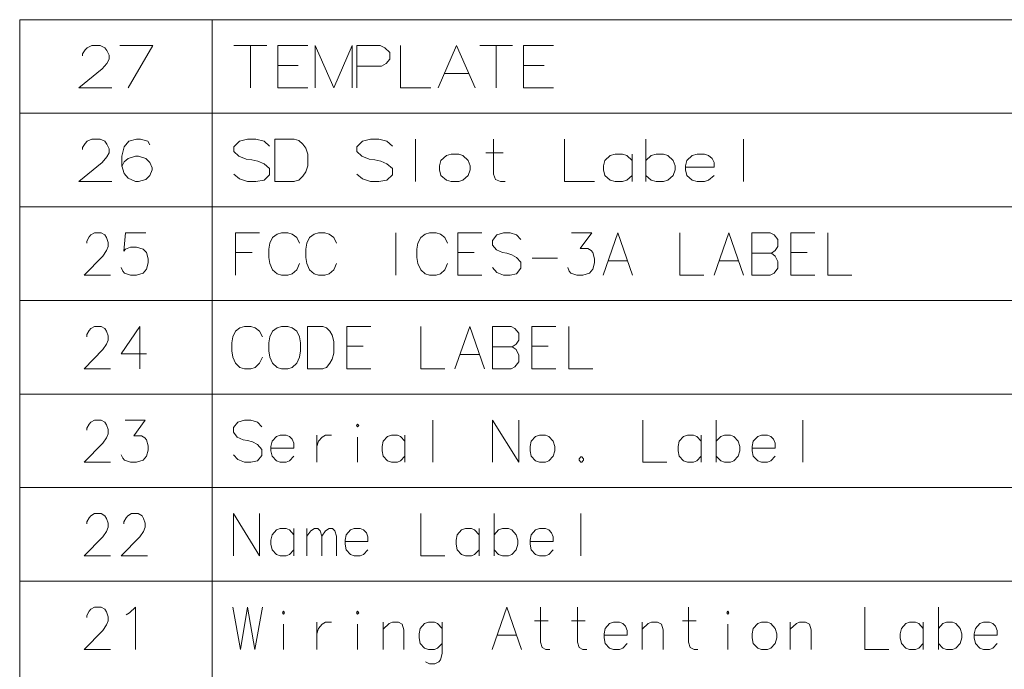
# Model space of a CAD drawing. Extents: x 25 to 586, y 13 to 393.
# Drawn here: x 25 to 76, y 116 to 150 of the extents above; entities that cross this region are included whole.
import ezdxf

# ---------------------------------------------------------------- set-up
doc = ezdxf.new("R2010")
doc.units = 0

msp = doc.modelspace()

# ---------------------------------------------------------------- linework, layer by layer
at = {"color": 7, "lineweight": 13}
for p, q in [((25.095528, 149.54361), (237.155334, 149.54361)), ((25.095528, 149.54361), (25.095528, 13.246826)), ((35.086876, 149.54361), (35.086876, 13.246826)), ((25.095528, 144.675873), (237.155334, 144.675873)), ((25.095528, 139.808121), (237.155334, 139.808121)), ((25.095528, 134.940384), (237.155334, 134.940384)), ((25.095528, 130.072647), (237.155334, 130.072647)), ((25.095528, 125.204903), (237.155334, 125.204903)), ((25.095528, 120.337158), (237.155334, 120.337158))]:
    msp.add_line(p, q, dxfattribs=at)
for points in [[(29.878298, 145.992004), (28.175074, 145.992004), (29.381525, 146.98555), (29.629911, 147.269424), (29.736362, 147.48233), (29.736362, 147.695236), (29.629911, 147.943619), (29.52346, 148.085556), (29.275072, 148.192001), (28.849266, 148.192001), (28.60088, 148.085556), (28.494427, 147.979095), (28.352491, 147.766205), (28.352491, 147.659744)], [(30.304104, 148.192001), (32.007332, 148.192001), (30.729912, 145.992004)], [(36.228813, 148.192001), (37.932037, 148.192001)], [(37.080425, 145.992004), (37.080425, 148.192001)], [(38.499779, 148.192001), (40.061069, 148.192001)], [(38.499779, 148.192001), (38.499779, 145.992004), (40.061069, 145.992004)], [(42.367519, 148.192001), (41.409454, 145.992004), (40.451393, 148.192001), (40.451393, 145.992004)], [(42.367519, 148.192001), (42.367519, 145.992004)], [(43.822361, 148.192001), (42.615906, 148.192001)], [(42.615906, 148.192001), (42.615906, 145.992004)], [(43.822361, 148.192001), (44.070747, 148.085556), (44.319134, 147.837158), (44.319134, 147.48233), (44.141716, 147.269424), (43.893326, 147.127487)], [(44.886875, 148.192001), (44.886875, 145.992004), (46.448166, 145.992004)], [(46.83849, 145.992004), (47.796555, 148.192001), (48.754616, 145.992004)], [(49.003006, 148.192001), (50.70623, 148.192001)], [(49.854618, 145.992004), (49.854618, 148.192001)], [(51.273972, 148.192001), (52.835262, 148.192001)], [(51.273972, 148.192001), (51.273972, 145.992004), (52.835262, 145.992004)], [(39.564297, 147.162979), (38.499779, 147.162979)], [(42.615906, 147.127487), (43.893326, 147.127487)], [(52.338486, 147.162979), (51.273972, 147.162979)], [(47.157845, 146.737167), (48.435265, 146.737167)], [(29.878298, 141.124268), (28.175074, 141.124268), (29.381525, 142.117813), (29.629911, 142.401688), (29.736362, 142.614594), (29.736362, 142.827499), (29.629911, 143.075882), (29.52346, 143.217819), (29.275072, 143.324265), (28.849266, 143.324265), (28.60088, 143.217819), (28.494427, 143.111359), (28.352491, 142.898468), (28.352491, 142.792007)], [(31.865395, 143.04039), (31.758944, 143.217819), (31.368622, 143.324265), (31.155718, 143.324265), (30.765396, 143.217819), (30.517008, 142.933945), (30.410557, 142.437164), (30.410557, 141.940399), (30.517008, 141.550079), (30.729912, 141.301682), (31.120234, 141.124268), (31.262169, 141.124268), (31.652493, 141.230713), (31.865395, 141.443619), (31.971848, 141.727493), (31.971848, 141.833939), (31.865395, 142.117813), (31.652493, 142.330719), (31.262169, 142.437164), (31.120234, 142.437164), (30.729912, 142.330719), (30.517008, 142.153305), (30.410557, 141.904907)], [(38.073975, 142.969421), (37.7901, 143.217819), (37.364296, 143.324265), (36.938488, 143.324265), (36.512684, 143.217819), (36.228813, 142.933945), (36.228813, 142.685562), (36.4772, 142.437164)], [(39.351391, 143.324265), (38.357841, 143.324265), (38.357841, 141.124268)], [(39.351391, 143.324265), (39.599777, 143.253296), (39.812683, 143.075882), (39.954617, 142.862976), (40.061069, 142.543625)], [(44.461067, 142.969421), (44.1772, 143.217819), (43.751392, 143.324265), (43.325584, 143.324265), (42.89978, 143.217819), (42.615906, 142.933945), (42.615906, 142.685562), (42.864296, 142.437164)], [(45.667519, 143.324265), (45.667519, 141.124268)], [(50.315907, 141.124268), (50.06752, 141.124268), (49.819134, 141.230713), (49.712681, 141.514587), (49.712681, 143.324265)], [(53.403004, 143.324265), (53.403004, 141.124268), (54.964294, 141.124268)], [(57.625584, 143.324265), (57.625584, 141.124268)], [(62.699776, 143.324265), (62.699776, 141.124268)], [(36.4772, 142.437164), (36.867519, 142.295242)], [(36.867519, 142.295242), (37.15139, 142.25975)], [(37.15139, 142.25975), (37.470745, 142.188782)], [(40.061069, 141.940399), (40.061069, 142.543625)], [(42.864296, 142.437164), (43.254616, 142.295242)], [(43.254616, 142.295242), (43.53849, 142.25975)], [(43.53849, 142.25975), (43.857841, 142.188782)], [(49.322357, 142.614594), (50.209457, 142.614594)], [(56.915909, 142.224274), (56.632034, 142.472656), (56.419132, 142.543625), (56.028809, 142.543625), (55.780422, 142.472656), (55.496552, 142.224274), (55.425583, 141.940399)], [(56.915909, 141.124268), (56.915909, 142.543625)], [(59.044937, 142.224274), (58.76107, 142.472656), (58.548164, 142.543625), (58.157845, 142.543625), (57.909454, 142.472656), (57.625584, 142.224274)], [(59.044937, 141.443619), (59.15139, 141.727493), (59.15139, 141.940399), (59.044937, 142.224274)], [(60.890099, 142.472656), (60.677197, 142.543625), (60.286873, 142.543625), (60.038486, 142.472656), (59.754616, 142.224274), (59.683647, 141.940399)], [(60.890099, 142.472656), (61.06752, 142.330719)], [(61.173973, 141.869431), (61.173973, 142.117813), (61.06752, 142.330719)], [(37.470745, 142.188782), (37.7901, 142.046844), (38.073975, 141.798462)], [(38.073975, 141.798462), (38.073975, 141.479111)], [(39.315907, 141.124268), (39.599777, 141.195236), (39.812683, 141.408142), (39.954617, 141.621048), (40.061069, 141.940399)], [(43.857841, 142.188782), (44.1772, 142.046844), (44.461067, 141.798462)], [(44.461067, 141.798462), (44.461067, 141.479111)], [(55.425583, 141.940399), (55.425583, 141.727493)], [(55.496552, 141.443619), (55.425583, 141.727493)], [(59.683647, 141.940399), (59.683647, 141.727493)], [(61.173973, 141.869431), (59.683647, 141.869431)], [(59.754616, 141.443619), (59.683647, 141.727493)], [(37.7901, 141.195236), (37.364296, 141.124268), (36.938488, 141.124268), (36.512684, 141.266205), (36.228813, 141.514587)], [(38.073975, 141.479111), (37.7901, 141.195236)], [(44.1772, 141.195236), (43.751392, 141.124268), (43.325584, 141.124268), (42.89978, 141.266205), (42.615906, 141.514587)], [(44.461067, 141.479111), (44.1772, 141.195236)], [(56.028809, 141.124268), (55.780422, 141.195236), (55.496552, 141.443619)], [(56.419132, 141.124268), (56.632034, 141.195236), (56.915909, 141.443619)], [(58.157845, 141.124268), (57.909454, 141.195236), (57.625584, 141.443619)], [(58.548164, 141.124268), (58.76107, 141.195236), (59.044937, 141.443619)], [(60.286873, 141.124268), (60.038486, 141.195236), (59.754616, 141.443619)], [(60.677197, 141.124268), (60.890099, 141.195236), (61.173973, 141.443619)], [(38.357841, 141.124268), (39.351391, 141.124268)], [(56.028809, 141.124268), (56.419132, 141.124268)], [(58.157845, 141.124268), (58.548164, 141.124268)], [(60.286873, 141.124268), (60.677197, 141.124268)], [(29.810879, 136.2565), (28.448298, 136.2565), (29.41346, 137.250046), (29.612169, 137.53392), (29.69733, 137.746826), (29.69733, 137.959732), (29.612169, 138.208115), (29.527008, 138.350052), (29.328299, 138.456497), (28.987652, 138.456497), (28.788942, 138.350052), (28.703781, 138.243591), (28.590233, 138.030701), (28.590233, 137.92424)], [(30.371523, 136.64682), (30.456684, 136.469406), (30.541847, 136.362946), (30.854105, 136.2565), (31.166363, 136.2565), (31.507008, 136.362946), (31.67733, 136.575851), (31.762491, 136.895203), (31.762491, 137.108109), (31.67733, 137.427475), (31.507008, 137.604889), (31.166363, 137.711334), (30.854105, 137.711334), (30.598621, 137.604889), (30.513458, 137.498428), (30.598621, 138.456497), (31.648943, 138.456497)], [(36.313972, 138.456497), (37.563004, 138.456497)], [(36.313972, 138.456497), (36.313972, 136.2565)], [(38.095264, 137.92424), (38.237198, 138.208115)], [(38.237198, 138.208115), (38.464294, 138.385529)], [(38.691391, 138.456497), (38.464294, 138.385529)], [(38.691391, 138.456497), (39.032036, 138.456497)], [(39.032036, 138.456497), (39.259132, 138.385529), (39.486229, 138.208115), (39.628166, 137.92424)], [(40.01849, 137.92424), (40.160423, 138.208115)], [(40.160423, 138.208115), (40.38752, 138.385529)], [(40.614616, 138.456497), (40.38752, 138.385529)], [(40.614616, 138.456497), (40.955261, 138.456497)], [(40.955261, 138.456497), (41.182362, 138.385529), (41.409458, 138.208115), (41.551392, 137.92424)], [(44.631393, 136.2565), (44.631393, 138.456497)], [(45.788166, 137.92424), (45.930103, 138.208115)], [(45.930103, 138.208115), (46.1572, 138.385529)], [(46.384296, 138.456497), (46.1572, 138.385529)], [(46.384296, 138.456497), (46.724941, 138.456497)], [(46.724941, 138.456497), (46.952038, 138.385529), (47.179134, 138.208115), (47.321072, 137.92424)], [(47.853329, 138.456497), (49.10236, 138.456497)], [(47.853329, 138.456497), (47.853329, 136.2565), (49.10236, 136.2565)], [(51.139133, 138.101654), (50.912037, 138.350052), (50.571392, 138.456497), (50.230747, 138.456497), (49.890102, 138.350052), (49.663006, 138.066177), (49.663006, 137.817795), (49.861713, 137.569397)], [(53.566231, 136.64682), (53.65139, 136.469406), (53.736553, 136.362946), (54.048813, 136.2565), (54.361069, 136.2565), (54.701714, 136.362946), (54.872036, 136.575851), (54.957199, 136.895203), (54.957199, 137.108109), (54.872036, 137.427475), (54.786873, 137.53392), (54.616554, 137.640366), (54.219131, 137.640366), (54.815262, 138.456497), (53.764938, 138.456497)], [(55.404297, 136.2565), (56.170746, 138.456497), (56.937195, 136.2565)], [(59.392681, 138.456497), (59.392681, 136.2565), (60.641712, 136.2565)], [(61.173973, 136.2565), (61.940422, 138.456497), (62.706871, 136.2565)], [(64.090744, 138.456497), (63.125584, 138.456497)], [(63.125584, 138.456497), (63.125584, 136.2565)], [(64.090744, 138.456497), (64.289452, 138.350052), (64.488159, 138.101654), (64.488159, 137.746826), (64.34623, 137.53392), (64.147522, 137.391983), (64.34623, 137.250046), (64.488159, 136.966171), (64.488159, 136.611343), (64.289452, 136.362946), (64.090744, 136.2565)], [(65.162354, 138.456497), (66.411392, 138.456497)], [(65.162354, 138.456497), (65.162354, 136.2565), (66.411392, 136.2565)], [(67.085587, 138.456497), (67.085587, 136.2565), (68.33461, 136.2565)], [(38.095264, 137.92424), (38.03849, 137.604889)], [(40.01849, 137.92424), (39.961716, 137.604889)], [(45.788166, 137.92424), (45.731392, 137.604889)], [(37.165585, 137.427475), (36.313972, 137.427475)], [(38.03849, 137.179077), (38.03849, 137.604889)], [(38.03849, 137.179077), (38.095264, 136.859726)], [(39.961716, 137.179077), (39.961716, 137.604889)], [(39.961716, 137.179077), (40.01849, 136.859726)], [(45.731392, 137.179077), (45.731392, 137.604889)], [(45.731392, 137.179077), (45.788166, 136.859726)], [(48.704941, 137.427475), (47.853329, 137.427475)], [(49.861713, 137.569397), (50.173973, 137.427475)], [(50.173973, 137.427475), (50.40107, 137.391983)], [(50.40107, 137.391983), (50.656555, 137.321014)], [(50.656555, 137.321014), (50.912037, 137.179077), (51.139133, 136.930695)], [(51.728165, 137.1436), (53.033974, 137.1436)], [(63.125584, 137.391983), (64.147522, 137.391983)], [(66.013969, 137.427475), (65.162354, 137.427475)], [(38.095264, 136.859726), (38.237198, 136.540375)], [(39.032036, 136.2565), (39.259132, 136.327469), (39.486229, 136.540375), (39.628166, 136.859726)], [(40.01849, 136.859726), (40.160423, 136.540375)], [(40.955261, 136.2565), (41.182362, 136.327469), (41.409458, 136.540375), (41.551392, 136.859726)], [(45.788166, 136.859726), (45.930103, 136.540375)], [(46.724941, 136.2565), (46.952038, 136.327469), (47.179134, 136.540375), (47.321072, 136.859726)], [(50.912037, 136.327469), (50.571392, 136.2565), (50.230747, 136.2565), (49.890102, 136.398438), (49.663006, 136.64682)], [(51.139133, 136.611343), (50.912037, 136.327469)], [(51.139133, 136.930695), (51.139133, 136.611343)], [(55.659779, 137.001663), (56.681713, 137.001663)], [(61.429455, 137.001663), (62.451389, 137.001663)], [(38.237198, 136.540375), (38.464294, 136.327469)], [(38.464294, 136.327469), (38.691391, 136.2565)], [(39.032036, 136.2565), (38.691391, 136.2565)], [(40.160423, 136.540375), (40.38752, 136.327469)], [(40.38752, 136.327469), (40.614616, 136.2565)], [(40.955261, 136.2565), (40.614616, 136.2565)], [(45.930103, 136.540375), (46.1572, 136.327469)], [(46.1572, 136.327469), (46.384296, 136.2565)], [(46.724941, 136.2565), (46.384296, 136.2565)], [(63.125584, 136.2565), (64.090744, 136.2565)], [(29.810879, 131.388763), (28.448298, 131.388763), (29.41346, 132.382309), (29.612169, 132.666183), (29.69733, 132.879089), (29.69733, 133.091995), (29.612169, 133.340378), (29.527008, 133.482315), (29.328299, 133.58876), (28.987652, 133.58876), (28.788942, 133.482315), (28.703781, 133.375854), (28.590233, 133.162964), (28.590233, 133.056503)], [(31.67733, 132.169403), (30.371523, 132.169403), (31.336685, 133.58876), (31.336685, 132.524246), (31.336685, 131.388763)], [(36.313972, 133.340378), (36.541069, 133.517792)], [(36.768166, 133.58876), (36.541069, 133.517792)], [(36.768166, 133.58876), (37.10881, 133.58876)], [(37.10881, 133.58876), (37.335907, 133.517792), (37.563004, 133.340378), (37.704941, 133.056503)], [(40.841713, 133.58876), (40.046875, 133.58876), (40.046875, 131.388763)], [(40.841713, 133.58876), (41.040424, 133.517792), (41.210747, 133.340378), (41.324295, 133.127472), (41.409458, 132.808121)], [(42.083649, 133.58876), (43.332684, 133.58876)], [(42.083649, 133.58876), (42.083649, 131.388763), (43.332684, 131.388763)], [(45.930103, 133.58876), (45.930103, 131.388763), (47.179134, 131.388763)], [(47.711391, 131.388763), (48.477844, 133.58876), (49.244297, 131.388763)], [(50.628166, 133.58876), (49.663006, 133.58876)], [(49.663006, 133.58876), (49.663006, 131.388763)], [(50.628166, 133.58876), (50.826874, 133.482315), (51.025585, 133.233917), (51.025585, 132.879089), (50.883652, 132.666183), (50.68494, 132.524246), (50.883652, 132.382309), (51.025585, 132.098434), (51.025585, 131.743607), (50.826874, 131.495209), (50.628166, 131.388763)], [(51.69978, 133.58876), (52.948811, 133.58876)], [(51.69978, 133.58876), (51.69978, 131.388763), (52.948811, 131.388763)], [(53.623005, 133.58876), (53.623005, 131.388763), (54.872036, 131.388763)], [(36.172039, 133.056503), (36.115265, 132.737152)], [(36.172039, 133.056503), (36.313972, 133.340378)], [(36.115265, 132.31134), (36.115265, 132.737152)], [(41.409458, 132.204895), (41.409458, 132.808121)], [(42.935265, 132.559738), (42.083649, 132.559738)], [(49.663006, 132.524246), (50.68494, 132.524246)], [(52.551392, 132.559738), (51.69978, 132.559738)], [(36.115265, 132.31134), (36.172039, 131.991989)], [(36.172039, 131.991989), (36.313972, 131.672638)], [(37.10881, 131.388763), (37.335907, 131.459732), (37.563004, 131.672638), (37.704941, 131.991989)], [(40.813328, 131.388763), (41.040424, 131.459732), (41.210747, 131.672638), (41.324295, 131.885544), (41.409458, 132.204895)], [(47.966877, 132.133926), (48.988811, 132.133926)], [(36.313972, 131.672638), (36.541069, 131.459732)], [(36.541069, 131.459732), (36.768166, 131.388763)], [(37.10881, 131.388763), (36.768166, 131.388763)], [(40.046875, 131.388763), (40.841713, 131.388763)], [(49.663006, 131.388763), (50.628166, 131.388763)], [(29.810879, 126.521034), (28.448298, 126.521034), (29.41346, 127.51458), (29.612169, 127.798454), (29.69733, 128.011353), (29.69733, 128.224258), (29.612169, 128.472641), (29.527008, 128.614578), (29.328299, 128.721039), (28.987652, 128.721039), (28.788942, 128.614578), (28.703781, 128.508133), (28.590233, 128.295227), (28.590233, 128.188782)], [(30.371523, 126.911354), (30.456684, 126.73394), (30.541847, 126.627487), (30.854105, 126.521034), (31.166363, 126.521034), (31.507008, 126.627487), (31.67733, 126.840385), (31.762491, 127.159744), (31.762491, 127.37265), (31.67733, 127.692001), (31.592169, 127.798454), (31.421846, 127.904907), (31.024427, 127.904907), (31.620556, 128.721039), (30.570232, 128.721039)], [(37.676552, 128.366196), (37.449455, 128.614578), (37.10881, 128.721039), (36.768166, 128.721039), (36.427521, 128.614578), (36.200424, 128.330719), (36.200424, 128.082321), (36.399136, 127.833939)], [(46.554619, 128.721039), (46.554619, 126.521034)], [(49.663006, 128.721039), (49.663006, 126.521034)], [(49.663006, 128.721039), (51.025585, 126.521034)], [(51.025585, 128.721039), (51.025585, 126.521034)], [(57.469456, 128.721039), (57.469456, 126.521034), (58.718487, 126.521034)], [(61.287521, 128.721039), (61.287521, 126.521034)], [(65.786873, 128.721039), (65.786873, 126.521034)], [(39.117199, 127.869423), (38.946877, 127.940392), (38.634617, 127.940392), (38.435909, 127.869423), (38.208813, 127.621033), (38.152039, 127.337166)], [(40.529457, 127.940392), (40.529457, 126.521034)], [(40.529457, 127.337166), (40.614616, 127.621033), (40.813328, 127.833939), (40.98365, 127.940392), (41.29591, 127.940392)], [(45.113976, 127.621033), (44.886875, 127.869423), (44.716553, 127.940392), (44.404297, 127.940392), (44.205585, 127.869423), (43.978489, 127.621033), (43.921715, 127.337166)], [(45.113976, 126.521034), (45.113976, 127.940392)], [(60.499779, 127.621033), (60.272682, 127.869423), (60.102356, 127.940392), (59.7901, 127.940392), (59.591393, 127.869423), (59.364296, 127.621033), (59.307518, 127.337166)], [(60.499779, 126.521034), (60.499779, 127.940392)], [(62.423004, 127.621033), (62.195908, 127.869423), (62.025581, 127.940392), (61.713326, 127.940392), (61.514618, 127.869423), (61.287521, 127.621033)], [(64.119133, 127.869423), (63.948807, 127.940392), (63.636551, 127.940392), (63.437843, 127.869423), (63.210747, 127.621033), (63.153969, 127.337166)], [(36.399136, 127.833939), (36.711391, 127.692001)], [(36.711391, 127.692001), (36.938488, 127.656517)], [(36.938488, 127.656517), (37.193974, 127.585548)], [(37.193974, 127.585548), (37.449455, 127.443611), (37.676552, 127.195229)], [(39.117199, 127.869423), (39.259132, 127.727486)], [(39.344296, 127.266197), (39.344296, 127.51458), (39.259132, 127.727486)], [(42.651394, 126.521034), (42.651394, 127.833939)], [(62.423004, 126.840385), (62.508163, 127.12426), (62.508163, 127.337166), (62.423004, 127.621033)], [(64.119133, 127.869423), (64.261063, 127.727486)], [(64.34623, 127.266197), (64.34623, 127.51458), (64.261063, 127.727486)], [(37.449455, 126.592003), (37.10881, 126.521034), (36.768166, 126.521034), (36.427521, 126.662971), (36.200424, 126.911354)], [(37.676552, 126.87587), (37.449455, 126.592003)], [(37.676552, 127.195229), (37.676552, 126.87587)], [(38.152039, 127.337166), (38.152039, 127.12426)], [(39.344296, 127.266197), (38.152039, 127.266197)], [(38.208813, 126.840385), (38.152039, 127.12426)], [(43.921715, 127.337166), (43.921715, 127.12426)], [(43.978489, 126.840385), (43.921715, 127.12426)], [(59.307518, 127.337166), (59.307518, 127.12426)], [(59.364296, 126.840385), (59.307518, 127.12426)], [(63.153969, 127.337166), (63.153969, 127.12426)], [(64.34623, 127.266197), (63.153969, 127.266197)], [(63.210747, 126.840385), (63.153969, 127.12426)], [(38.634617, 126.521034), (38.435909, 126.592003), (38.208813, 126.840385)], [(38.634617, 126.521034), (38.946877, 126.521034)], [(38.946877, 126.521034), (39.117199, 126.592003), (39.344296, 126.840385)], [(44.404297, 126.521034), (44.205585, 126.592003), (43.978489, 126.840385)], [(44.404297, 126.521034), (44.716553, 126.521034)], [(44.716553, 126.521034), (44.886875, 126.592003), (45.113976, 126.840385)], [(54.24752, 126.804909), (54.162361, 126.698456)], [(54.162361, 126.698456), (54.162361, 126.627487)], [(54.162361, 126.627487), (54.24752, 126.521034)], [(54.24752, 126.804909), (54.304295, 126.804909)], [(54.24752, 126.521034), (54.304295, 126.521034)], [(54.389458, 126.698456), (54.304295, 126.804909)], [(54.304295, 126.521034), (54.389458, 126.627487)], [(54.389458, 126.698456), (54.389458, 126.627487)], [(59.7901, 126.521034), (59.591393, 126.592003), (59.364296, 126.840385)], [(59.7901, 126.521034), (60.102356, 126.521034)], [(60.102356, 126.521034), (60.272682, 126.592003), (60.499779, 126.840385)], [(61.713326, 126.521034), (61.514618, 126.592003), (61.287521, 126.840385)], [(61.713326, 126.521034), (62.025581, 126.521034)], [(62.025581, 126.521034), (62.195908, 126.592003), (62.423004, 126.840385)], [(63.636551, 126.521034), (63.437843, 126.592003), (63.210747, 126.840385)], [(63.636551, 126.521034), (63.948807, 126.521034)], [(63.948807, 126.521034), (64.119133, 126.592003), (64.34623, 126.840385)], [(29.810879, 121.65329), (28.448298, 121.65329), (29.41346, 122.646835), (29.612169, 122.93071), (29.69733, 123.143616), (29.69733, 123.356514), (29.612169, 123.604904), (29.527008, 123.746841), (29.328299, 123.853287), (28.987652, 123.853287), (28.788942, 123.746841), (28.703781, 123.640388), (28.590233, 123.427483), (28.590233, 123.32103)], [(31.734104, 121.65329), (30.371523, 121.65329), (31.336685, 122.646835), (31.535395, 122.93071), (31.620556, 123.143616), (31.620556, 123.356514), (31.535395, 123.604904), (31.450233, 123.746841), (31.251524, 123.853287), (30.910879, 123.853287), (30.71217, 123.746841), (30.627007, 123.640388), (30.513458, 123.427483), (30.513458, 123.32103)], [(36.200424, 123.853287), (36.200424, 121.65329)], [(36.200424, 123.853287), (37.563004, 121.65329)], [(37.563004, 123.853287), (37.563004, 121.65329)], [(45.930103, 123.853287), (45.930103, 121.65329), (47.179134, 121.65329)], [(49.748165, 123.853287), (49.748165, 121.65329)], [(54.24752, 123.853287), (54.24752, 121.65329)], [(39.344296, 122.753288), (39.117199, 123.001678), (38.946877, 123.072647), (38.634617, 123.072647), (38.435909, 123.001678), (38.208813, 122.753288), (38.152039, 122.469421)], [(39.344296, 121.65329), (39.344296, 123.072647)], [(40.01849, 121.65329), (40.01849, 123.072647)], [(40.01849, 122.68232), (40.217197, 122.966194), (40.415909, 123.072647), (40.586231, 123.072647), (40.69978, 122.966194), (40.784943, 122.68232), (40.98365, 122.966194), (41.182362, 123.072647), (41.352684, 123.072647), (41.466232, 122.966194), (41.551392, 122.68232)], [(42.96365, 123.001678), (42.793327, 123.072647), (42.481071, 123.072647), (42.28236, 123.001678), (42.055264, 122.753288), (41.998489, 122.469421)], [(42.96365, 123.001678), (43.105587, 122.859741)], [(43.190746, 122.398453), (43.190746, 122.646835), (43.105587, 122.859741)], [(48.960426, 122.753288), (48.73333, 123.001678), (48.563004, 123.072647), (48.250748, 123.072647), (48.05204, 123.001678), (47.82494, 122.753288), (47.768166, 122.469421)], [(48.960426, 121.65329), (48.960426, 123.072647)], [(50.883652, 122.753288), (50.656555, 123.001678), (50.486229, 123.072647), (50.173973, 123.072647), (49.975266, 123.001678), (49.748165, 122.753288)], [(52.579781, 123.001678), (52.409454, 123.072647), (52.097198, 123.072647), (51.898491, 123.001678), (51.671391, 122.753288), (51.614616, 122.469421)], [(52.579781, 123.001678), (52.721714, 122.859741)], [(52.806877, 122.398453), (52.806877, 122.646835), (52.721714, 122.859741)], [(38.152039, 122.469421), (38.152039, 122.256516)], [(40.784943, 122.68232), (40.784943, 121.65329)], [(41.551392, 122.68232), (41.551392, 121.65329)], [(41.998489, 122.469421), (41.998489, 122.256516)], [(43.190746, 122.398453), (41.998489, 122.398453)], [(47.768166, 122.469421), (47.768166, 122.256516)], [(50.883652, 121.972641), (50.968811, 122.256516), (50.968811, 122.469421), (50.883652, 122.753288)], [(51.614616, 122.469421), (51.614616, 122.256516)], [(52.806877, 122.398453), (51.614616, 122.398453)], [(38.208813, 121.972641), (38.152039, 122.256516)], [(38.634617, 121.65329), (38.435909, 121.724258), (38.208813, 121.972641)], [(38.946877, 121.65329), (39.117199, 121.724258), (39.344296, 121.972641)], [(42.055264, 121.972641), (41.998489, 122.256516)], [(42.481071, 121.65329), (42.28236, 121.724258), (42.055264, 121.972641)], [(42.793327, 121.65329), (42.96365, 121.724258), (43.190746, 121.972641)], [(47.82494, 121.972641), (47.768166, 122.256516)], [(48.250748, 121.65329), (48.05204, 121.724258), (47.82494, 121.972641)], [(48.563004, 121.65329), (48.73333, 121.724258), (48.960426, 121.972641)], [(50.173973, 121.65329), (49.975266, 121.724258), (49.748165, 121.972641)], [(50.486229, 121.65329), (50.656555, 121.724258), (50.883652, 121.972641)], [(51.671391, 121.972641), (51.614616, 122.256516)], [(52.097198, 121.65329), (51.898491, 121.724258), (51.671391, 121.972641)], [(52.409454, 121.65329), (52.579781, 121.724258), (52.806877, 121.972641)], [(38.634617, 121.65329), (38.946877, 121.65329)], [(42.481071, 121.65329), (42.793327, 121.65329)], [(48.250748, 121.65329), (48.563004, 121.65329)], [(50.173973, 121.65329), (50.486229, 121.65329)], [(52.097198, 121.65329), (52.409454, 121.65329)], [(29.810879, 116.785545), (28.448298, 116.785545), (29.41346, 117.779091), (29.612169, 118.062965), (29.69733, 118.275871), (29.69733, 118.48877), (29.612169, 118.73716), (29.527008, 118.879097), (29.328299, 118.985542), (28.987652, 118.985542), (28.788942, 118.879097), (28.703781, 118.772644), (28.590233, 118.559738), (28.590233, 118.453285)], [(30.627007, 118.595222), (30.797331, 118.701675)], [(30.797331, 118.701675), (31.109589, 118.985542), (31.109589, 116.785545)], [(36.172039, 118.985542), (36.569458, 116.785545), (36.938488, 118.985542), (37.307522, 116.785545), (37.704941, 118.985542)], [(49.634617, 116.785545), (50.40107, 118.985542), (51.167522, 116.785545)], [(52.636551, 116.785545), (52.437843, 116.785545), (52.239136, 116.891998), (52.153973, 117.175865), (52.153973, 118.985542)], [(54.559776, 116.785545), (54.361069, 116.785545), (54.162361, 116.891998), (54.077198, 117.175865), (54.077198, 118.985542)], [(60.329453, 116.785545), (60.130745, 116.785545), (59.932037, 116.891998), (59.846874, 117.175865), (59.846874, 118.985542)], [(69.008804, 118.985542), (69.008804, 116.785545), (70.257843, 116.785545)], [(72.826874, 118.985542), (72.826874, 116.785545)], [(40.529457, 118.204903), (40.529457, 116.785545)], [(40.529457, 117.601677), (40.614616, 117.885544), (40.813328, 118.09845), (40.98365, 118.204903), (41.29591, 118.204903)], [(45.057198, 116.785545), (45.057198, 117.814575), (44.972038, 118.09845), (44.773327, 118.204903), (44.461071, 118.204903), (44.290749, 118.133934), (43.978489, 117.85006)], [(43.978489, 116.785545), (43.978489, 118.204903)], [(47.037201, 117.885544), (46.810104, 118.133934), (46.639778, 118.204903), (46.327522, 118.204903), (46.128815, 118.133934), (45.901714, 117.885544), (45.84494, 117.601677)], [(47.037201, 118.204903), (47.037201, 116.572639), (46.952038, 116.253288), (46.866875, 116.146835), (46.668167, 116.040382), (46.384296, 116.040382), (46.185585, 116.146835)], [(51.841713, 118.275871), (52.551392, 118.275871)], [(53.764938, 118.275871), (54.474617, 118.275871)], [(56.426231, 118.133934), (56.255905, 118.204903), (55.943649, 118.204903), (55.744942, 118.133934), (55.517845, 117.885544), (55.461067, 117.601677)], [(58.519775, 116.785545), (58.519775, 117.814575), (58.434616, 118.09845), (58.235909, 118.204903), (57.923649, 118.204903), (57.753326, 118.133934), (57.441071, 117.85006)], [(57.441071, 116.785545), (57.441071, 118.204903)], [(59.534615, 118.275871), (60.244293, 118.275871)], [(66.212677, 116.785545), (66.212677, 117.814575), (66.127518, 118.09845), (65.92881, 118.204903), (65.616547, 118.204903), (65.446228, 118.133934), (65.133972, 117.85006)], [(65.133972, 116.785545), (65.133972, 118.204903)], [(72.039131, 117.885544), (71.812035, 118.133934), (71.641708, 118.204903), (71.329453, 118.204903), (71.130737, 118.133934), (70.903641, 117.885544), (70.84687, 117.601677)], [(72.039131, 116.785545), (72.039131, 118.204903)], [(73.962357, 117.885544), (73.73526, 118.133934), (73.564941, 118.204903), (73.252678, 118.204903), (73.05397, 118.133934), (72.826874, 117.885544)], [(75.658485, 118.133934), (75.488159, 118.204903), (75.175903, 118.204903), (74.977188, 118.133934), (74.750092, 117.885544), (74.693321, 117.601677)], [(38.804939, 116.785545), (38.804939, 118.09845)], [(42.651394, 116.785545), (42.651394, 118.09845)], [(56.426231, 118.133934), (56.568165, 117.991997)], [(56.653328, 117.530708), (56.653328, 117.779091), (56.568165, 117.991997)], [(61.883648, 116.785545), (61.883648, 118.09845)], [(73.962357, 117.104897), (74.047516, 117.388771), (74.047516, 117.601677), (73.962357, 117.885544)], [(75.658485, 118.133934), (75.800415, 117.991997)], [(75.885582, 117.530708), (75.885582, 117.779091), (75.800415, 117.991997)], [(45.84494, 117.601677), (45.84494, 117.388771)], [(45.901714, 117.104897), (45.84494, 117.388771)], [(49.890102, 117.530708), (50.912037, 117.530708)], [(55.461067, 117.601677), (55.461067, 117.388771)], [(56.653328, 117.530708), (55.461067, 117.530708)], [(55.517845, 117.104897), (55.461067, 117.388771)], [(70.84687, 117.601677), (70.84687, 117.388771)], [(70.903641, 117.104897), (70.84687, 117.388771)], [(74.693321, 117.601677), (74.693321, 117.388771)], [(75.885582, 117.530708), (74.693321, 117.530708)], [(74.750092, 117.104897), (74.693321, 117.388771)], [(46.327522, 116.785545), (46.128815, 116.856514), (45.901714, 117.104897)], [(46.327522, 116.785545), (46.639778, 116.785545)], [(46.639778, 116.785545), (46.810104, 116.856514), (47.037201, 117.104897)], [(55.943649, 116.785545), (55.744942, 116.856514), (55.517845, 117.104897)], [(55.943649, 116.785545), (56.255905, 116.785545)], [(56.255905, 116.785545), (56.426231, 116.856514), (56.653328, 117.104897)], [(71.329453, 116.785545), (71.130737, 116.856514), (70.903641, 117.104897)], [(71.329453, 116.785545), (71.641708, 116.785545)], [(71.641708, 116.785545), (71.812035, 116.856514), (72.039131, 117.104897)], [(73.252678, 116.785545), (73.05397, 116.856514), (72.826874, 117.104897)], [(73.252678, 116.785545), (73.564941, 116.785545)], [(73.564941, 116.785545), (73.73526, 116.856514), (73.962357, 117.104897)], [(75.175903, 116.785545), (74.977188, 116.856514), (74.750092, 117.104897)], [(75.175903, 116.785545), (75.488159, 116.785545)], [(75.488159, 116.785545), (75.658485, 116.856514), (75.885582, 117.104897)]]:
    msp.add_lwpolyline(points, dxfattribs=at)
for points in [[(47.51268, 142.543625), (47.264294, 142.472656), (46.980423, 142.224274), (46.909454, 141.940399), (46.909454, 141.727493), (46.980423, 141.443619), (47.264294, 141.195236), (47.51268, 141.124268), (47.903004, 141.124268), (48.115906, 141.195236), (48.39978, 141.443619), (48.506229, 141.727493), (48.506229, 141.940399), (48.39978, 142.224274), (48.115906, 142.472656), (47.903004, 142.543625)], [(38.691391, 133.58876), (38.464294, 133.517792), (38.237198, 133.340378), (38.095264, 133.056503), (38.03849, 132.737152), (38.03849, 132.31134), (38.095264, 131.991989), (38.237198, 131.672638), (38.464294, 131.459732), (38.691391, 131.388763), (39.032036, 131.388763), (39.259132, 131.459732), (39.486229, 131.672638), (39.628166, 131.991989), (39.68494, 132.31134), (39.68494, 132.737152), (39.628166, 133.056503), (39.486229, 133.340378), (39.259132, 133.517792), (39.032036, 133.58876)], [(42.651394, 128.508133), (42.708168, 128.437164), (42.651394, 128.366196), (42.59462, 128.437164)], [(52.097198, 127.940392), (51.898491, 127.869423), (51.671391, 127.621033), (51.614616, 127.337166), (51.614616, 127.12426), (51.671391, 126.840385), (51.898491, 126.592003), (52.097198, 126.521034), (52.409454, 126.521034), (52.579781, 126.592003), (52.806877, 126.840385), (52.892036, 127.12426), (52.892036, 127.337166), (52.806877, 127.621033), (52.579781, 127.869423), (52.409454, 127.940392)], [(38.804939, 118.772644), (38.861713, 118.701675), (38.804939, 118.630707), (38.748165, 118.701675)], [(42.651394, 118.772644), (42.708168, 118.701675), (42.651394, 118.630707), (42.59462, 118.701675)], [(61.883648, 118.772644), (61.940422, 118.701675), (61.883648, 118.630707), (61.826874, 118.701675)], [(63.636551, 118.204903), (63.437843, 118.133934), (63.210747, 117.885544), (63.153969, 117.601677), (63.153969, 117.388771), (63.210747, 117.104897), (63.437843, 116.856514), (63.636551, 116.785545), (63.948807, 116.785545), (64.119133, 116.856514), (64.34623, 117.104897), (64.431389, 117.388771), (64.431389, 117.601677), (64.34623, 117.885544), (64.119133, 118.133934), (63.948807, 118.204903)]]:
    msp.add_lwpolyline(points, close=True, dxfattribs=at)

doc.saveas('drawing.dxf')
